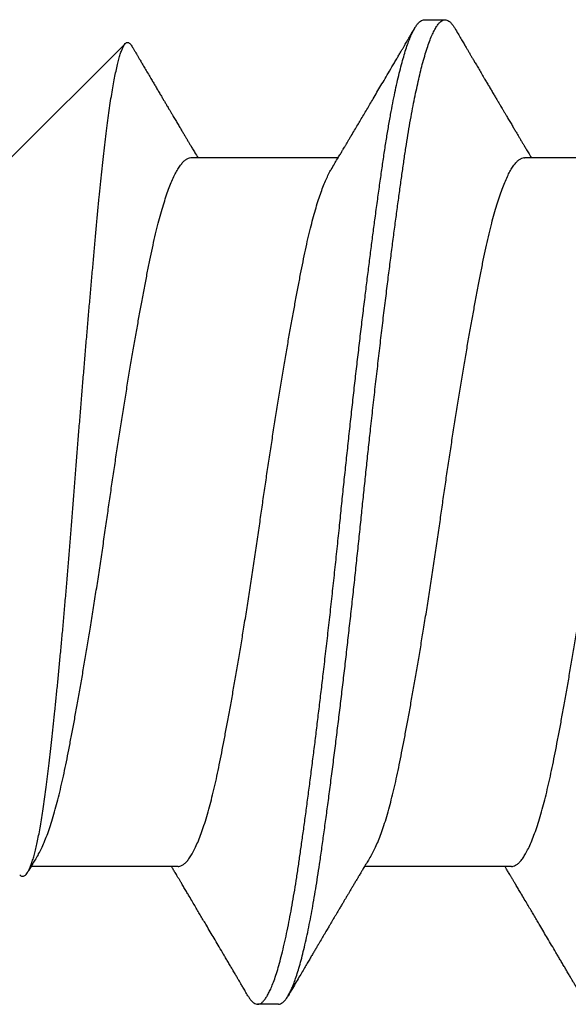
# Model space of a CAD drawing. Extents: x -325 to 432, y -193 to 216.
# Drawn here: x 332 to 332, y -85 to -85 of the extents above; entities that cross this region are included whole.
import ezdxf

# ---------------------------------------------------------------- set-up
doc = ezdxf.new("R2010")
doc.units = 0
doc.header["$LTSCALE"] = 10
doc.header["$MEASUREMENT"] = 0
doc.layers.add('ALB PLCP', color=10, linetype='CONTINUOUS')

# ---------------------------------------------------------------- blocks, each defined once
blk = doc.blocks.new('#8X58-HWH-SD-TEK')
at = {"layer": 'ALB PLCP', "lineweight": 30}
for p, q in [((-0.05904, 0.4375), (-0.07805, 0.41849)), ((0.05904, 0.40972), (0.05904, 0.43421)), ((-0.05904, 0.40752), (-0.05904, 0.38303)), ((0.082, 0.39299), (0.082, 0.39647)), ((0.05904, 0.35417), (0.05904, 0.37865)), ((-0.082, 0.36869), (-0.082, 0.36522)), ((-0.05904, 0.35196), (-0.05904, 0.32748))]:
    blk.add_line(p, q, dxfattribs=at)
for points, knots in [([(0.06043, 0.4361), (0.06049, 0.43604), (0.06061, 0.43591), (0.06069, 0.43571), (0.06068, 0.43548), (0.06057, 0.43526), (0.06037, 0.43504), (0.06007, 0.43481), (0.05966, 0.43458), (0.05915, 0.43435), (0.05855, 0.43412), (0.05783, 0.43388), (0.05701, 0.43365), (0.05608, 0.43341), (0.05505, 0.43318), (0.0539, 0.43294), (0.05265, 0.43271), (0.05128, 0.43247), (0.04982, 0.43224), (0.04827, 0.43202), (0.04665, 0.4318), (0.04496, 0.43159), (0.0432, 0.43137), (0.04134, 0.43115), (0.0394, 0.43093), (0.03738, 0.4307), (0.03528, 0.43047), (0.03309, 0.43024), (0.03083, 0.43001), (0.02848, 0.42977), (0.02607, 0.42954), (0.02358, 0.4293), (0.02103, 0.42906), (0.0184, 0.42882), (0.01573, 0.42859), (0.01303, 0.42835), (0.01032, 0.42812), (0.0076, 0.4279), (0.00485, 0.42767), (0.00205, 0.42745), (-0.00078, 0.42724), (-0.00364, 0.42702), (-0.00651, 0.42679), (-0.00937, 0.42656), (-0.01222, 0.42634), (-0.01506, 0.42611), (-0.01789, 0.42588), (-0.02072, 0.42565), (-0.02355, 0.42541), (-0.02637, 0.42518), (-0.02916, 0.42494), (-0.03193, 0.42471), (-0.03465, 0.42447), (-0.03733, 0.42424), (-0.03996, 0.424), (-0.04256, 0.42377), (-0.04511, 0.42354), (-0.04761, 0.42331), (-0.05004, 0.42309), (-0.05236, 0.42287), (-0.05458, 0.42265), (-0.0567, 0.42243), (-0.05873, 0.42221), (-0.0607, 0.42199), (-0.06259, 0.42176), (-0.06439, 0.42153), (-0.0661, 0.4213), (-0.06773, 0.42107), (-0.06926, 0.42083), (-0.07069, 0.42059), (-0.072, 0.42035), (-0.07321, 0.42011), (-0.0743, 0.41988), (-0.07527, 0.41964), (-0.0761, 0.4194), (-0.0768, 0.41917), (-0.07735, 0.41894), (-0.07777, 0.41872), (-0.07806, 0.41851), (-0.07822, 0.41829), (-0.07825, 0.41807), (-0.07815, 0.41784), (-0.07796, 0.41763), (-0.07773, 0.41749), (-0.07763, 0.41743)], [0, 0, 0, 0, 0.0085389, 0.0192622, 0.0297802, 0.0402982, 0.0508813, 0.0614645, 0.0722521, 0.0830398, 0.0938978, 0.1047558, 0.1158833, 0.1270107, 0.1382155, 0.1494202, 0.1608688, 0.1723173, 0.1838501, 0.1953829, 0.2065101, 0.2176377, 0.2288364, 0.2400351, 0.2514508, 0.2628666, 0.2743551, 0.2858437, 0.2975991, 0.3093545, 0.3211895, 0.3330246, 0.3451104, 0.3571962, 0.3693686, 0.3815409, 0.3934443, 0.4053476, 0.4173336, 0.4293196, 0.4415577, 0.4537961, 0.4661153, 0.4784346, 0.4906463, 0.502858, 0.5151483, 0.5274387, 0.539976, 0.5525134, 0.5651359, 0.5777583, 0.5904378, 0.6031174, 0.6158849, 0.6286525, 0.6416979, 0.6547432, 0.6678845, 0.6810258, 0.6937158, 0.7064058, 0.7191741, 0.7319424, 0.7449562, 0.75797, 0.7710683, 0.7841666, 0.7976226, 0.8110787, 0.8246282, 0.8381777, 0.852022, 0.8658664, 0.8798125, 0.8937587, 0.9072148, 0.9206708, 0.9342192, 0.9477679, 0.9615913, 0.9754147, 0.9893287, 1, 1, 1, 1]), ([(0.05709, 0.43304), (0.05738, 0.43322), (0.05793, 0.43354), (0.05869, 0.434), (0.05933, 0.43438), (0.05973, 0.43462), (0.05992, 0.43473), (0.05993, 0.43473)], [0, 0, 0, 0, 0.309631, 0.578195, 0.805628, 0.991879, 1, 1, 1, 1]), ([(0.05708, 0.43304), (0.05703, 0.43301), (0.05674, 0.43282), (0.05606, 0.43248), (0.05505, 0.43202), (0.05387, 0.43155), (0.05256, 0.43109), (0.05112, 0.43063), (0.04957, 0.43018), (0.04794, 0.42974), (0.04625, 0.42933), (0.04446, 0.42892), (0.04259, 0.42852), (0.04062, 0.42812), (0.03856, 0.42772), (0.0364, 0.42731), (0.03415, 0.42689), (0.0318, 0.42646), (0.02938, 0.42604), (0.02691, 0.42561), (0.02438, 0.42518), (0.0218, 0.42474), (0.0191, 0.4243), (0.01629, 0.42385), (0.01337, 0.42339), (0.01043, 0.42294), (0.00748, 0.42249), (0.00452, 0.42206), (0.00164, 0.42164), (-0.00119, 0.42124), (-0.00396, 0.42084), (-0.00674, 0.42043), (-0.00952, 0.42001), (-0.0123, 0.41958), (-0.01506, 0.41915), (-0.0178, 0.41872), (-0.0205, 0.41828), (-0.02315, 0.41784), (-0.02574, 0.4174), (-0.02824, 0.41697), (-0.03066, 0.41655), (-0.03301, 0.41613), (-0.03533, 0.4157), (-0.03761, 0.41527), (-0.03984, 0.41484), (-0.04196, 0.41442), (-0.04398, 0.414), (-0.04589, 0.41357), (-0.04767, 0.41313), (-0.04932, 0.4127), (-0.05082, 0.41227), (-0.05221, 0.41184), (-0.05349, 0.4114), (-0.05463, 0.41096), (-0.05566, 0.41052), (-0.05655, 0.41008), (-0.0573, 0.40965), (-0.05792, 0.40922), (-0.0584, 0.4088), (-0.05875, 0.40839), (-0.05896, 0.40799), (-0.05905, 0.4077), (-0.05903, 0.40754), (-0.05903, 0.40752)], [0, 0, 0, 0, 0.003712, 0.021476, 0.039274, 0.057083, 0.074878, 0.092635, 0.110328, 0.126932, 0.143441, 0.159835, 0.176098, 0.192263, 0.208547, 0.224959, 0.241483, 0.2581, 0.274791, 0.291236, 0.307715, 0.324206, 0.340692, 0.358465, 0.376185, 0.393827, 0.411368, 0.428786, 0.44606, 0.462225, 0.478488, 0.494883, 0.511392, 0.527996, 0.544677, 0.561415, 0.57819, 0.594981, 0.611768, 0.62823, 0.64465, 0.661008, 0.677285, 0.69475, 0.71208, 0.729253, 0.746456, 0.763813, 0.781302, 0.797894, 0.814565, 0.831296, 0.848066, 0.864856, 0.881645, 0.898411, 0.915136, 0.931798, 0.948379, 0.964565, 0.980638, 0.996579, 1, 1, 1, 1]), ([(-0.07764, 0.41743), (-0.0776, 0.41741), (-0.0774, 0.41729), (-0.07706, 0.41709), (-0.07666, 0.41685), (-0.07635, 0.41667), (-0.07612, 0.41654), (-0.07593, 0.41642), (-0.07572, 0.4163), (-0.0755, 0.41617), (-0.07524, 0.41602), (-0.07496, 0.41585), (-0.07452, 0.41559), (-0.07391, 0.41524), (-0.07314, 0.41478), (-0.07241, 0.41435), (-0.07174, 0.41396), (-0.07113, 0.41359), (-0.07051, 0.41323), (-0.06989, 0.41286), (-0.0693, 0.41252), (-0.06878, 0.41221), (-0.06836, 0.41196), (-0.06805, 0.41178), (-0.0678, 0.41163), (-0.06754, 0.41147), (-0.06721, 0.41128), (-0.06682, 0.41105), (-0.06638, 0.41079), (-0.06584, 0.41047), (-0.06522, 0.4101), (-0.06456, 0.40971), (-0.06395, 0.40935), (-0.0634, 0.40902), (-0.06288, 0.40871), (-0.06239, 0.40842), (-0.06192, 0.40814), (-0.06147, 0.40787), (-0.061, 0.40759), (-0.06046, 0.40728), (-0.0598, 0.40688), (-0.05931, 0.40659), (-0.05904, 0.40643), (-0.05904, 0.40643)], [0, 0, 0, 0, 0.00545, 0.032714, 0.054469, 0.070976, 0.081819, 0.091334, 0.10225, 0.114568, 0.128288, 0.143408, 0.159928, 0.199079, 0.241293, 0.283845, 0.316639, 0.34963, 0.382819, 0.416206, 0.449149, 0.477701, 0.50119, 0.516053, 0.527856, 0.541157, 0.559015, 0.580777, 0.604405, 0.629752, 0.667399, 0.704268, 0.737051, 0.765754, 0.793635, 0.819714, 0.845085, 0.870136, 0.892148, 0.921037, 0.956798, 0.99942, 1, 1, 1, 1]), ([(0.08059, 0.39807), (0.08034, 0.39822), (0.07986, 0.3985), (0.0792, 0.39889), (0.07865, 0.39921), (0.07821, 0.39947), (0.07788, 0.39967), (0.07752, 0.39988), (0.07704, 0.40016), (0.07645, 0.40051), (0.07582, 0.40088), (0.07521, 0.40124), (0.07458, 0.40161), (0.07397, 0.40197), (0.07316, 0.40245), (0.07217, 0.40303), (0.07102, 0.40371), (0.06992, 0.40436), (0.06894, 0.40494), (0.06808, 0.40545), (0.06731, 0.4059), (0.06655, 0.40635), (0.06576, 0.40682), (0.0649, 0.40733), (0.0641, 0.4078), (0.06335, 0.40825), (0.06271, 0.40863), (0.0621, 0.40899), (0.06157, 0.4093), (0.06122, 0.40951), (0.06099, 0.40965), (0.06084, 0.40974), (0.06064, 0.40986), (0.06037, 0.41002), (0.05998, 0.41025), (0.05953, 0.41052), (0.05919, 0.41072), (0.05904, 0.41081)], [0, 0, 0, 0, 0.0357717, 0.0663892, 0.0918555, 0.1121733, 0.1273445, 0.1375885, 0.1623698, 0.1937448, 0.2201899, 0.2497166, 0.2791067, 0.3074426, 0.3347247, 0.3918243, 0.4442792, 0.4950689, 0.5445632, 0.5807463, 0.615753, 0.6510589, 0.6870869, 0.7258935, 0.7700294, 0.7990689, 0.8300241, 0.8599186, 0.8841101, 0.9025489, 0.9096123, 0.9155979, 0.9243251, 0.9368216, 0.9530852, 0.9787082, 1, 1, 1, 1]), ([(0.05903, 0.40972), (0.05903, 0.40963), (0.05902, 0.4094), (0.05887, 0.40904), (0.05858, 0.40863), (0.05817, 0.40822), (0.05762, 0.4078), (0.05693, 0.40736), (0.05607, 0.40691), (0.05505, 0.40645), (0.05388, 0.40598), (0.05256, 0.40552), (0.05112, 0.40505), (0.04957, 0.40461), (0.04794, 0.40417), (0.04625, 0.40375), (0.04446, 0.40334), (0.04259, 0.40294), (0.04062, 0.40255), (0.03856, 0.40215), (0.0364, 0.40174), (0.03415, 0.40132), (0.0318, 0.40089), (0.02938, 0.40046), (0.02691, 0.40003), (0.02438, 0.3996), (0.0218, 0.39917), (0.0191, 0.39873), (0.01629, 0.39828), (0.01337, 0.39782), (0.01043, 0.39737), (0.00748, 0.39692), (0.00452, 0.39648), (0.00164, 0.39607), (-0.00119, 0.39567), (-0.00396, 0.39526), (-0.00674, 0.39486), (-0.00952, 0.39444), (-0.0123, 0.39401), (-0.01506, 0.39358), (-0.0178, 0.39315), (-0.0205, 0.39271), (-0.02315, 0.39227), (-0.02574, 0.39183), (-0.02824, 0.3914), (-0.03066, 0.39098), (-0.03301, 0.39055), (-0.0353, 0.39013), (-0.03752, 0.38972), (-0.03967, 0.3893), (-0.04172, 0.3889), (-0.04367, 0.38849), (-0.04554, 0.38808), (-0.04727, 0.38766), (-0.04888, 0.38725), (-0.05035, 0.38684), (-0.05173, 0.38642), (-0.053, 0.386), (-0.05415, 0.38558), (-0.05519, 0.38516), (-0.0561, 0.38474), (-0.05672, 0.38442), (-0.057, 0.38425), (-0.05705, 0.38421)], [0, 0, 0, 0, 0.011697, 0.028009, 0.044154, 0.060404, 0.076741, 0.093148, 0.110921, 0.128729, 0.146548, 0.164352, 0.182118, 0.199821, 0.216434, 0.232951, 0.249354, 0.265625, 0.281799, 0.298091, 0.314513, 0.331046, 0.347672, 0.364371, 0.380825, 0.397312, 0.413813, 0.430307, 0.44809, 0.465819, 0.48347, 0.50102, 0.518448, 0.535731, 0.551905, 0.568176, 0.58458, 0.601097, 0.617711, 0.634401, 0.651148, 0.667931, 0.684731, 0.701527, 0.717998, 0.734427, 0.750793, 0.767078, 0.783892, 0.800581, 0.817125, 0.833663, 0.850345, 0.867154, 0.883102, 0.899128, 0.915215, 0.931345, 0.947501, 0.963663, 0.979815, 0.995937, 1, 1, 1, 1]), ([(0.08058, 0.39807), (0.08074, 0.39798), (0.08108, 0.39777), (0.08148, 0.39745), (0.08179, 0.39711), (0.08197, 0.39677), (0.08202, 0.39644), (0.08195, 0.39612), (0.08176, 0.39578), (0.08145, 0.39546), (0.08103, 0.39513), (0.0805, 0.39479), (0.07985, 0.39446), (0.07904, 0.3941), (0.07805, 0.39372), (0.07687, 0.39332), (0.07554, 0.39292), (0.07406, 0.39253), (0.07244, 0.39213), (0.07069, 0.39173), (0.06885, 0.39135), (0.06696, 0.39099), (0.06502, 0.39064), (0.063, 0.39029), (0.06089, 0.38995), (0.05869, 0.38962), (0.05641, 0.3893), (0.05404, 0.38896), (0.05157, 0.38862), (0.049, 0.38827), (0.04635, 0.38792), (0.04361, 0.38757), (0.04084, 0.38721), (0.03806, 0.38686), (0.03528, 0.38652), (0.03244, 0.38618), (0.02955, 0.38583), (0.02647, 0.38547), (0.02319, 0.38509), (0.01973, 0.38469), (0.01623, 0.3843), (0.01272, 0.38392), (0.00921, 0.38354), (0.0057, 0.38317), (0.00229, 0.38281), (-0.001, 0.38248), (-0.00421, 0.38214), (-0.00742, 0.38181), (-0.01064, 0.38146), (-0.01387, 0.38111), (-0.01708, 0.38076), (-0.02028, 0.3804), (-0.02345, 0.38004), (-0.0266, 0.37967), (-0.0297, 0.37931), (-0.03276, 0.37894), (-0.03571, 0.37858), (-0.03854, 0.37823), (-0.04125, 0.37789), (-0.0439, 0.37755), (-0.04648, 0.37722), (-0.04911, 0.37687), (-0.05178, 0.37651), (-0.05446, 0.37613), (-0.05703, 0.37577), (-0.05949, 0.37542), (-0.06184, 0.37505), (-0.0641, 0.37468), (-0.06619, 0.37431), (-0.06812, 0.37395), (-0.0699, 0.37359), (-0.07156, 0.37323), (-0.07312, 0.37286), (-0.07455, 0.3725), (-0.07587, 0.37213), (-0.07707, 0.37177), (-0.07813, 0.3714), (-0.07907, 0.37104), (-0.07988, 0.37068), (-0.08056, 0.37032), (-0.0811, 0.36998), (-0.08151, 0.36964), (-0.08179, 0.36932), (-0.08195, 0.369), (-0.08202, 0.3688), (-0.082, 0.36869), (-0.082, 0.36869)], [0, 0, 0, 0, 0.009251, 0.021172, 0.033026, 0.044804, 0.056498, 0.068203, 0.079992, 0.091176, 0.102418, 0.113713, 0.125051, 0.136424, 0.149617, 0.162834, 0.176062, 0.189287, 0.202497, 0.215679, 0.228819, 0.240818, 0.252762, 0.264642, 0.27645, 0.288176, 0.299857, 0.311615, 0.323451, 0.335357, 0.347323, 0.35934, 0.371398, 0.382797, 0.394216, 0.405646, 0.417079, 0.428507, 0.441712, 0.454885, 0.468014, 0.481086, 0.494089, 0.507011, 0.519842, 0.531522, 0.543249, 0.555057, 0.566937, 0.578882, 0.590881, 0.602925, 0.615004, 0.627109, 0.63923, 0.651356, 0.663478, 0.674894, 0.686288, 0.697653, 0.70898, 0.720261, 0.733246, 0.746148, 0.758955, 0.771697, 0.784526, 0.797447, 0.810449, 0.822428, 0.834456, 0.846523, 0.85862, 0.870736, 0.882861, 0.894986, 0.9071, 0.919193, 0.931255, 0.943276, 0.955248, 0.966481, 0.977653, 0.988758, 0.999788, 1, 1, 1, 1]), ([(0.08198, 0.39299), (0.08199, 0.39294), (0.082, 0.39276), (0.08186, 0.39246), (0.08157, 0.3921), (0.08115, 0.39174), (0.08062, 0.39139), (0.07995, 0.39103), (0.07915, 0.39067), (0.07822, 0.39031), (0.07716, 0.38995), (0.07598, 0.38958), (0.07467, 0.38921), (0.07324, 0.38885), (0.0717, 0.38849), (0.07004, 0.38812), (0.06831, 0.38777), (0.06652, 0.38743), (0.06468, 0.3871), (0.06276, 0.38678), (0.06076, 0.38646), (0.05858, 0.38613), (0.0562, 0.38579), (0.0536, 0.38543), (0.05088, 0.38505), (0.04805, 0.38467), (0.04511, 0.38429), (0.04208, 0.3839), (0.03904, 0.38351), (0.03602, 0.38314), (0.03302, 0.38277), (0.02996, 0.38241), (0.02686, 0.38204), (0.02372, 0.38168), (0.02055, 0.38132), (0.01735, 0.38096), (0.01414, 0.3806), (0.01092, 0.38025), (0.0077, 0.37991), (0.00448, 0.37957), (0.00134, 0.37924), (-0.00174, 0.37893), (-0.00476, 0.37861), (-0.00779, 0.37829), (-0.01083, 0.37797), (-0.01403, 0.37762), (-0.01738, 0.37725), (-0.02086, 0.37686), (-0.02432, 0.37646), (-0.02774, 0.37607), (-0.0311, 0.37567), (-0.03441, 0.37527), (-0.03756, 0.37488), (-0.04055, 0.37451), (-0.04337, 0.37415), (-0.04612, 0.37379), (-0.04878, 0.37344), (-0.05136, 0.37309), (-0.05384, 0.37275), (-0.05622, 0.37241), (-0.0585, 0.37209), (-0.0607, 0.37176), (-0.06282, 0.37142), (-0.06486, 0.37108), (-0.06676, 0.37073), (-0.06854, 0.37039), (-0.07019, 0.37005), (-0.07175, 0.36971), (-0.0732, 0.36937), (-0.07462, 0.36901), (-0.07599, 0.36863), (-0.07728, 0.36823), (-0.07841, 0.36783), (-0.07939, 0.36744), (-0.08021, 0.36704), (-0.08088, 0.36666), (-0.08138, 0.36629), (-0.08173, 0.36593), (-0.08194, 0.3656), (-0.08202, 0.36527), (-0.08198, 0.36494), (-0.08181, 0.3646), (-0.08151, 0.36426), (-0.08111, 0.36393), (-0.08075, 0.36371), (-0.08059, 0.36361)], [0, 0, 0, 0, 0.006105, 0.018921, 0.031831, 0.043737, 0.055704, 0.067722, 0.079781, 0.091871, 0.103984, 0.116108, 0.128234, 0.140351, 0.15245, 0.16452, 0.176552, 0.187853, 0.199103, 0.210295, 0.221422, 0.232476, 0.245222, 0.258061, 0.270991, 0.284001, 0.297079, 0.310212, 0.323388, 0.335494, 0.347615, 0.359741, 0.371863, 0.383969, 0.396052, 0.408099, 0.420102, 0.432052, 0.443938, 0.455752, 0.467486, 0.478496, 0.489569, 0.500712, 0.51192, 0.523183, 0.536275, 0.54942, 0.562605, 0.575817, 0.589043, 0.60227, 0.615486, 0.627578, 0.63964, 0.651661, 0.663632, 0.675543, 0.687385, 0.69915, 0.710835, 0.722554, 0.734355, 0.746229, 0.758168, 0.769476, 0.780825, 0.792208, 0.803615, 0.815039, 0.828267, 0.841493, 0.854703, 0.867886, 0.881027, 0.894115, 0.907138, 0.919007, 0.930803, 0.942515, 0.954204, 0.965975, 0.977822, 0.989738, 1, 1, 1, 1]), ([(0.05709, 0.37749), (0.05738, 0.37766), (0.05793, 0.37799), (0.05869, 0.37844), (0.05933, 0.37883), (0.05984, 0.37913), (0.06023, 0.37936), (0.0605, 0.37952), (0.0607, 0.37964), (0.06087, 0.37974), (0.06104, 0.37984), (0.06125, 0.37997), (0.06149, 0.38011), (0.06183, 0.38031), (0.06227, 0.38057), (0.06277, 0.38087), (0.06324, 0.38115), (0.06372, 0.38143), (0.06417, 0.3817), (0.06463, 0.38197), (0.0651, 0.38225), (0.06562, 0.38256), (0.06616, 0.38288), (0.06667, 0.38318), (0.06713, 0.38345), (0.06753, 0.38369), (0.06785, 0.38388), (0.06816, 0.38406), (0.06851, 0.38427), (0.06899, 0.38455), (0.06958, 0.3849), (0.07028, 0.38531), (0.07107, 0.38578), (0.0718, 0.38621), (0.07245, 0.3866), (0.073, 0.38692), (0.07357, 0.38726), (0.07417, 0.38761), (0.07483, 0.388), (0.07556, 0.38843), (0.07638, 0.38891), (0.07728, 0.38944), (0.0783, 0.39004), (0.07941, 0.39069), (0.08019, 0.39115), (0.0806, 0.39139)], [0, 0, 0, 0, 0.037452, 0.069936, 0.097446, 0.119974, 0.135044, 0.146593, 0.154619, 0.160653, 0.16804, 0.176897, 0.187225, 0.199026, 0.220543, 0.242765, 0.263011, 0.281281, 0.302918, 0.321078, 0.340301, 0.362599, 0.387976, 0.408896, 0.428175, 0.445746, 0.460328, 0.469565, 0.484956, 0.505203, 0.530309, 0.560272, 0.594177, 0.631384, 0.653664, 0.676981, 0.701335, 0.726729, 0.753702, 0.785168, 0.819353, 0.857925, 0.900887, 0.948244, 1, 1, 1, 1]), ([(-0.05706, 0.38421), (-0.05738, 0.38402), (-0.05796, 0.38368), (-0.05877, 0.3832), (-0.05945, 0.38279), (-0.06, 0.38246), (-0.06043, 0.38221), (-0.06072, 0.38203), (-0.06094, 0.3819), (-0.06114, 0.38178), (-0.06139, 0.38163), (-0.06174, 0.38143), (-0.06219, 0.38116), (-0.06282, 0.38078), (-0.0636, 0.38032), (-0.06446, 0.37981), (-0.06531, 0.37931), (-0.06618, 0.37879), (-0.06707, 0.37826), (-0.06796, 0.37774), (-0.06891, 0.37718), (-0.06994, 0.37657), (-0.07106, 0.37591), (-0.07224, 0.37521), (-0.0735, 0.37446), (-0.0746, 0.37382), (-0.07548, 0.3733), (-0.07608, 0.37295), (-0.07661, 0.37263), (-0.07708, 0.37236), (-0.07743, 0.37215), (-0.0777, 0.37199), (-0.07796, 0.37184), (-0.07829, 0.37165), (-0.07873, 0.37139), (-0.07926, 0.37108), (-0.0799, 0.3707), (-0.08035, 0.37044), (-0.08059, 0.37029)], [0, 0, 0, 0, 0.039859, 0.074313, 0.103351, 0.126964, 0.144888, 0.157552, 0.165194, 0.172817, 0.182416, 0.197975, 0.216926, 0.239231, 0.279328, 0.315895, 0.348932, 0.388346, 0.426117, 0.463119, 0.501286, 0.547448, 0.594839, 0.643893, 0.697447, 0.755984, 0.783307, 0.809264, 0.832143, 0.851943, 0.868662, 0.876708, 0.886733, 0.900966, 0.919407, 0.942058, 0.968922, 1, 1, 1, 1]), ([(0.05708, 0.37749), (0.05703, 0.37745), (0.05674, 0.37727), (0.05606, 0.37693), (0.05505, 0.37646), (0.05387, 0.376), (0.05256, 0.37553), (0.05112, 0.37507), (0.04957, 0.37462), (0.04794, 0.37419), (0.04625, 0.37377), (0.04446, 0.37336), (0.04259, 0.37296), (0.04062, 0.37257), (0.03856, 0.37217), (0.0364, 0.37175), (0.03415, 0.37134), (0.0318, 0.37091), (0.02938, 0.37048), (0.02691, 0.37005), (0.02438, 0.36962), (0.0218, 0.36919), (0.0191, 0.36875), (0.01629, 0.36829), (0.01337, 0.36784), (0.01043, 0.36738), (0.00748, 0.36694), (0.00452, 0.3665), (0.00164, 0.36608), (-0.00119, 0.36568), (-0.00396, 0.36528), (-0.00674, 0.36487), (-0.00952, 0.36445), (-0.0123, 0.36403), (-0.01506, 0.3636), (-0.0178, 0.36316), (-0.0205, 0.36272), (-0.02315, 0.36229), (-0.02574, 0.36185), (-0.02824, 0.36142), (-0.03066, 0.36099), (-0.03301, 0.36057), (-0.03533, 0.36014), (-0.03761, 0.35972), (-0.03984, 0.35928), (-0.04196, 0.35887), (-0.04398, 0.35844), (-0.04589, 0.35801), (-0.04767, 0.35758), (-0.04932, 0.35715), (-0.05082, 0.35672), (-0.05221, 0.35628), (-0.05349, 0.35584), (-0.05463, 0.35541), (-0.05566, 0.35497), (-0.05655, 0.35453), (-0.0573, 0.3541), (-0.05792, 0.35367), (-0.0584, 0.35325), (-0.05875, 0.35283), (-0.05896, 0.35243), (-0.05905, 0.35214), (-0.05903, 0.35199), (-0.05903, 0.35196)], [0, 0, 0, 0, 0.003712, 0.021476, 0.039274, 0.057083, 0.074878, 0.092635, 0.110328, 0.126932, 0.143441, 0.159835, 0.176098, 0.192263, 0.208547, 0.224959, 0.241483, 0.2581, 0.274791, 0.291236, 0.307715, 0.324206, 0.340692, 0.358465, 0.376185, 0.393827, 0.411368, 0.428786, 0.44606, 0.462225, 0.478488, 0.494883, 0.511392, 0.527996, 0.544677, 0.561415, 0.57819, 0.594981, 0.611768, 0.62823, 0.64465, 0.661008, 0.677285, 0.69475, 0.71208, 0.729253, 0.746456, 0.763813, 0.781302, 0.797894, 0.814565, 0.831296, 0.848066, 0.864856, 0.881645, 0.898411, 0.915136, 0.931798, 0.948379, 0.964565, 0.980638, 0.996579, 1, 1, 1, 1]), ([(-0.0806, 0.36361), (-0.08029, 0.36343), (-0.07971, 0.36309), (-0.07889, 0.36261), (-0.07818, 0.36219), (-0.07757, 0.36183), (-0.07706, 0.36154), (-0.07666, 0.3613), (-0.07635, 0.36112), (-0.07612, 0.36098), (-0.07593, 0.36087), (-0.07572, 0.36075), (-0.0755, 0.36061), (-0.07524, 0.36046), (-0.07496, 0.3603), (-0.07452, 0.36004), (-0.07391, 0.35968), (-0.07314, 0.35923), (-0.07241, 0.3588), (-0.07174, 0.3584), (-0.07113, 0.35804), (-0.07051, 0.35767), (-0.06989, 0.35731), (-0.0693, 0.35696), (-0.06878, 0.35665), (-0.06836, 0.3564), (-0.06805, 0.35622), (-0.0678, 0.35607), (-0.06754, 0.35592), (-0.06721, 0.35572), (-0.06682, 0.35549), (-0.06638, 0.35523), (-0.06584, 0.35491), (-0.06522, 0.35455), (-0.06456, 0.35415), (-0.06395, 0.35379), (-0.0634, 0.35346), (-0.06288, 0.35316), (-0.06239, 0.35287), (-0.06192, 0.35259), (-0.06147, 0.35232), (-0.061, 0.35204), (-0.06046, 0.35172), (-0.0598, 0.35132), (-0.05931, 0.35103), (-0.05904, 0.35087), (-0.05904, 0.35087)], [0, 0, 0, 0, 0.042573, 0.0803799, 0.1134244, 0.1417098, 0.1652388, 0.1840136, 0.1982588, 0.2076163, 0.2158273, 0.2252481, 0.2358786, 0.2477183, 0.2607669, 0.275024, 0.3088103, 0.3452406, 0.381963, 0.4102638, 0.4387354, 0.4673774, 0.4961897, 0.5246192, 0.5492595, 0.5695302, 0.5823567, 0.5925427, 0.6040217, 0.619433, 0.6382131, 0.6586042, 0.6804786, 0.7129677, 0.744785, 0.7730771, 0.7978473, 0.8219086, 0.8444142, 0.8663092, 0.8879286, 0.9069243, 0.9318557, 0.9627166, 0.9994991, 1, 1, 1, 1]), ([(0.08059, 0.34252), (0.08034, 0.34267), (0.07986, 0.34295), (0.0792, 0.34334), (0.07865, 0.34366), (0.07821, 0.34392), (0.07788, 0.34411), (0.07752, 0.34432), (0.07704, 0.3446), (0.07645, 0.34495), (0.07582, 0.34532), (0.07521, 0.34568), (0.07458, 0.34605), (0.07397, 0.34641), (0.07316, 0.34689), (0.07217, 0.34747), (0.07102, 0.34815), (0.06992, 0.3488), (0.06894, 0.34938), (0.06808, 0.34989), (0.06731, 0.35034), (0.06655, 0.3508), (0.06576, 0.35127), (0.0649, 0.35177), (0.0641, 0.35225), (0.06335, 0.35269), (0.06271, 0.35307), (0.0621, 0.35344), (0.06157, 0.35375), (0.06122, 0.35396), (0.06099, 0.35409), (0.06084, 0.35419), (0.06064, 0.3543), (0.06037, 0.35446), (0.05998, 0.35469), (0.05953, 0.35496), (0.05919, 0.35516), (0.05904, 0.35525)], [0, 0, 0, 0, 0.035772, 0.066389, 0.091856, 0.112173, 0.127345, 0.137588, 0.16237, 0.193745, 0.22019, 0.249717, 0.279107, 0.307443, 0.334725, 0.391824, 0.444279, 0.495069, 0.544563, 0.580746, 0.615753, 0.651059, 0.687087, 0.725893, 0.770029, 0.799069, 0.830024, 0.859919, 0.88411, 0.902549, 0.909612, 0.915598, 0.924325, 0.936822, 0.953085, 0.978708, 1, 1, 1, 1]), ([(0.05903, 0.35417), (0.05903, 0.35407), (0.05902, 0.35385), (0.05887, 0.35348), (0.05858, 0.35307), (0.05817, 0.35266), (0.05762, 0.35224), (0.05693, 0.35181), (0.05607, 0.35136), (0.05505, 0.35089), (0.05388, 0.35043), (0.05256, 0.34996), (0.05112, 0.3495), (0.04957, 0.34905), (0.04794, 0.34862), (0.04625, 0.3482), (0.04446, 0.34779), (0.04259, 0.34739), (0.04062, 0.347), (0.03856, 0.34659), (0.0364, 0.34618), (0.03415, 0.34576), (0.0318, 0.34534), (0.02938, 0.34491), (0.02691, 0.34448), (0.02438, 0.34405), (0.0218, 0.34362), (0.0191, 0.34318), (0.01629, 0.34272), (0.01337, 0.34226), (0.01043, 0.34181), (0.00748, 0.34137), (0.00452, 0.34093), (0.00164, 0.34051), (-0.00119, 0.34011), (-0.00396, 0.33971), (-0.00674, 0.3393), (-0.00952, 0.33888), (-0.0123, 0.33846), (-0.01506, 0.33803), (-0.0178, 0.33759), (-0.0205, 0.33715), (-0.02315, 0.33671), (-0.02574, 0.33628), (-0.02824, 0.33585), (-0.03066, 0.33542), (-0.03301, 0.335), (-0.0353, 0.33458), (-0.03752, 0.33416), (-0.03967, 0.33375), (-0.04172, 0.33334), (-0.04367, 0.33294), (-0.04554, 0.33252), (-0.04727, 0.33211), (-0.04888, 0.33169), (-0.05035, 0.33128), (-0.05173, 0.33087), (-0.053, 0.33045), (-0.05415, 0.33002), (-0.05519, 0.3296), (-0.0561, 0.32918), (-0.05672, 0.32886), (-0.057, 0.32869), (-0.05705, 0.32866)], [0, 0, 0, 0, 0.011697, 0.028009, 0.044154, 0.060404, 0.076741, 0.093148, 0.110921, 0.128729, 0.146548, 0.164352, 0.182118, 0.199821, 0.216434, 0.232951, 0.249354, 0.265625, 0.281799, 0.298091, 0.314513, 0.331046, 0.347672, 0.364371, 0.380825, 0.397312, 0.413813, 0.430307, 0.44809, 0.465819, 0.48347, 0.50102, 0.518448, 0.535731, 0.551905, 0.568176, 0.58458, 0.601097, 0.617711, 0.634401, 0.651148, 0.667931, 0.684731, 0.701527, 0.717998, 0.734427, 0.750793, 0.767078, 0.783892, 0.800581, 0.817125, 0.833663, 0.850345, 0.867154, 0.883102, 0.899128, 0.915215, 0.931345, 0.947501, 0.963663, 0.979815, 0.995937, 1, 1, 1, 1])]:
    blk.add_open_spline(points, degree=3, knots=knots, dxfattribs=at)

msp = doc.modelspace()

# ---------------------------------------------------------------- block references
at = {"layer": 'ALB PLCP', "ltscale": 0.09375, "xscale": -1, "rotation": 90}
msp.add_blockref('#8X58-HWH-SD-TEK', (332.305553, -84.607685), dxfattribs=at)

doc.saveas('drawing.dxf')
